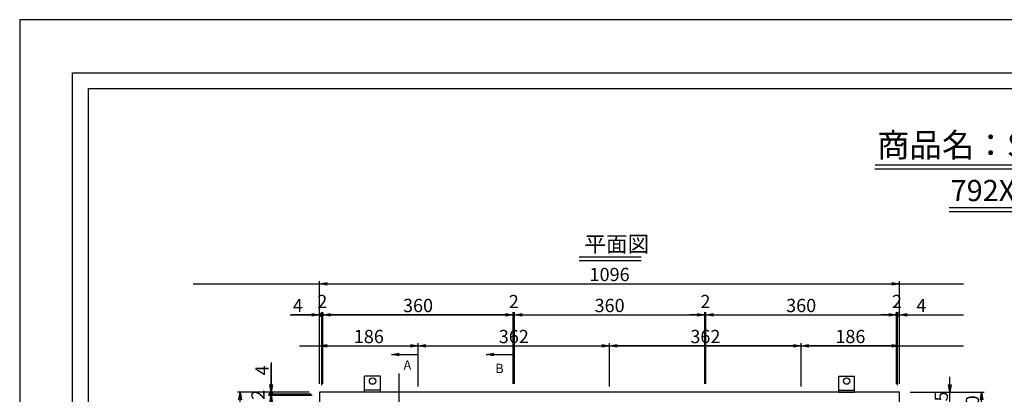
# Model space of a CAD drawing. Extents: x 73979 to 82331, y 34593 to 37623.
# Drawn here: x 73979 to 75840, y 36916 to 37623 of the extents above; entities that cross this region are included whole.
import ezdxf

# ---------------------------------------------------------------- set-up
doc = ezdxf.new("R2010")
doc.units = 0
doc.header["$LTSCALE"] = 10
doc.header["$PDMODE"] = 34
doc.layers.get('0').update_dxf_attribs({"linetype": 'CONTINUOUS'})
doc.layers.get('DEFPOINTS').update_dxf_attribs({"color": 8, "linetype": 'CONTINUOUS'})
for name, color, linetype in [('D-STR-DIM', 7, 'CONTINUOUS'), ('S00_図枠', 7, 'CONTINUOUS'), ('S03_枠', 4, 'CONTINUOUS'), ('S10_寸法', 1, 'CONTINUOUS'), ('sunpou', 1, 'CONTINUOUS'), ('図面枠等', 7, 'CONTINUOUS'), ('枠', 4, 'CONTINUOUS')]:
    doc.layers.add(name, color=color, linetype=linetype)
doc.styles.get("Standard").update_dxf_attribs({"font": 'ROMANS.SHX', "width": 0.8, "bigfont": 'extfont.shx'})
doc.dimstyles.new('1-5', dxfattribs={"dimscale": 5, "dimtxt": 5, "dimasz": 2.9, "dimexe": 1, "dimexo": 4, "dimgap": 1, "dimtad": 3, "dimdec": 3, "dimdsep": 46, "dimtxsty": 'STANDARD', "dimblk": 'OPEN', "dimcen": 0.09, "dimclrd": 1, "dimclre": 1, "dimclrt": 7, "dimadec": 0, "dimazin": 2, "dimtfac": 1, "dimtdec": 3, "dimtmove": 2, "dimatfit": 1, "dimldrblk": 'OPEN', "dimfxl": 1, "dimtolj": 1, "dimtzin": 0, "dimlwd": -1, "dimlwe": -1, "dimarcsym": 0})

# ---------------------------------------------------------------- blocks, each defined once
blk = doc.blocks.new('_OPEN')
at = {"color": 0, "linetype": 'ByBlock'}
for p, q in [((-1, 0.17), (0, 0)), ((0, 0), (-1, -0.17)), ((0, 0), (-1, 0))]:
    blk.add_line(p, q, dxfattribs=at)
blk = doc.blocks.new('*D49')
at = {"layer": 'DEFPOINTS', "color": 0, "lineweight": -2, "transparency": 16777216}
for p in [(74395.7, 36920.1), (74545.7, 36920.1), (74545.7, 36028.1)]:
    blk.add_point(p, dxfattribs=at)
at = {"layer": 'sunpou', "color": 1, "transparency": 16777216}
for p, q in [((74525.7, 36920.1), (74390.7, 36920.1)), ((74395.7, 36042.6), (74395.7, 36905.6)), ((74525.7, 36028.1), (74390.7, 36028.1))]:
    blk.add_line(p, q, dxfattribs=at)
at = {"layer": 'sunpou', "color": 1, "transparency": 16777216, "xscale": 14.5, "yscale": 14.5, "zscale": 14.5}
for p, rotation in [((74395.7, 36920.1), 90), ((74395.7, 36028.1), 270)]:
    blk.add_blockref('_OPEN', p, dxfattribs=dict(at, rotation=rotation))
at = {"layer": 'sunpou', "color": 7, "transparency": 16777216, "insert": (74378.2, 36474.1), "char_height": 25, "attachment_point": 5, "rotation": 90}
blk.add_mtext('\\A1;892', dxfattribs=at)
blk = doc.blocks.new('*D54')
at = {"layer": 'DEFPOINTS', "color": 0, "lineweight": -2, "transparency": 16777216}
for p in [(75093.7, 37007.6), (74731.7, 36910.7), (75093.7, 36910.7)]:
    blk.add_point(p, dxfattribs=at)
at = {"layer": 'sunpou', "color": 1, "transparency": 16777216}
for p, q in [((74731.7, 36930.7), (74731.7, 37012.6)), ((75093.7, 36930.7), (75093.7, 37012.6)), ((74746.2, 37007.6), (75079.2, 37007.6))]:
    blk.add_line(p, q, dxfattribs=at)
at = {"layer": 'sunpou', "color": 1, "transparency": 16777216, "xscale": 14.5, "yscale": 14.5, "zscale": 14.5, "rotation": 180}
blk.add_blockref('_OPEN', (74731.7, 37007.6), dxfattribs=at)
at = {"layer": 'sunpou', "color": 1, "transparency": 16777216, "xscale": 14.5, "yscale": 14.5, "zscale": 14.5}
blk.add_blockref('_OPEN', (75093.7, 37007.6), dxfattribs=at)
at = {"layer": 'sunpou', "color": 7, "transparency": 16777216, "insert": (74912.7, 37025.1), "char_height": 25, "attachment_point": 5}
blk.add_mtext('\\A1;362', dxfattribs=at)
blk = doc.blocks.new('*D55')
at = {"layer": 'DEFPOINTS', "color": 0, "lineweight": -2, "transparency": 16777216}
for p in [(74731.7, 37007.6), (74545.7, 36920.1), (74731.7, 36910.7)]:
    blk.add_point(p, dxfattribs=at)
at = {"layer": 'sunpou', "color": 1, "transparency": 16777216}
for p, q in [((74545.7, 36940.1), (74545.7, 37012.6)), ((74731.7, 36930.7), (74731.7, 37012.6)), ((74560.2, 37007.6), (74717.2, 37007.6))]:
    blk.add_line(p, q, dxfattribs=at)
at = {"layer": 'sunpou', "color": 1, "transparency": 16777216, "xscale": 14.5, "yscale": 14.5, "zscale": 14.5, "rotation": 180}
blk.add_blockref('_OPEN', (74545.7, 37007.6), dxfattribs=at)
at = {"layer": 'sunpou', "color": 1, "transparency": 16777216, "xscale": 14.5, "yscale": 14.5, "zscale": 14.5}
blk.add_blockref('_OPEN', (74731.7, 37007.6), dxfattribs=at)
at = {"layer": 'sunpou', "color": 7, "transparency": 16777216, "insert": (74638.7, 37025.1), "char_height": 25, "attachment_point": 5}
blk.add_mtext('\\A1;186', dxfattribs=at)
blk = doc.blocks.new('*D76')
at = {"layer": 'DEFPOINTS', "color": 0, "lineweight": -2, "transparency": 16777216}
for p in [(75641.7, 37124.6), (74545.7, 36920.1), (75641.7, 36920.1)]:
    blk.add_point(p, dxfattribs=at)
at = {"layer": 'sunpou', "color": 1, "transparency": 16777216}
for p, q in [((74545.7, 36940.1), (74545.7, 37129.6)), ((74560.2, 37124.6), (75627.2, 37124.6)), ((75641.7, 36940.1), (75641.7, 37129.6))]:
    blk.add_line(p, q, dxfattribs=at)
at = {"layer": 'sunpou', "color": 1, "transparency": 16777216, "xscale": 14.5, "yscale": 14.5, "zscale": 14.5, "rotation": 180}
blk.add_blockref('_OPEN', (74545.7, 37124.6), dxfattribs=at)
at = {"layer": 'sunpou', "color": 1, "transparency": 16777216, "xscale": 14.5, "yscale": 14.5, "zscale": 14.5}
blk.add_blockref('_OPEN', (75641.7, 37124.6), dxfattribs=at)
at = {"layer": 'sunpou', "color": 7, "transparency": 16777216, "insert": (75093.7, 37142.1), "char_height": 25, "attachment_point": 5}
blk.add_mtext('\\A1;1096', dxfattribs=at)
blk = doc.blocks.new('*D71')
at = {"layer": 'DEFPOINTS', "color": 0, "lineweight": -2, "transparency": 16777216}
for p in [(75641.7, 36920.1), (75796.8, 36920.1), (75591.7, 36870.1)]:
    blk.add_point(p, dxfattribs=at)
at = {"layer": 'sunpou', "color": 1, "transparency": 16777216}
for p, q in [((75661.7, 36920.1), (75801.8, 36920.1)), ((75796.8, 36884.6), (75796.8, 36905.6)), ((75611.7, 36870.1), (75801.8, 36870.1))]:
    blk.add_line(p, q, dxfattribs=at)
at = {"layer": 'sunpou', "color": 1, "transparency": 16777216, "xscale": 14.5, "yscale": 14.5, "zscale": 14.5}
for p, rotation in [((75796.8, 36920.1), 90), ((75796.8, 36870.1), 270)]:
    blk.add_blockref('_OPEN', p, dxfattribs=dict(at, rotation=rotation))
at = {"layer": 'sunpou', "color": 7, "transparency": 16777216, "insert": (75779.3, 36895.1), "char_height": 25, "attachment_point": 5, "rotation": 90}
blk.add_mtext('\\A1;50', dxfattribs=at)
blk = doc.blocks.new('*D72')
at = {"layer": 'DEFPOINTS', "color": 0, "lineweight": -2, "transparency": 16777216}
for p in [(75641.7, 36920.1), (75736.8, 36920.1), (75652.8, 36885.1)]:
    blk.add_point(p, dxfattribs=at)
at = {"layer": 'sunpou', "color": 1, "transparency": 16777216}
for p, q in [((75736.8, 36934.6), (75736.8, 36949.1)), ((75661.7, 36920.1), (75741.8, 36920.1)), ((75736.8, 36885.1), (75736.8, 36920.1)), ((75672.8, 36885.1), (75741.8, 36885.1)), ((75736.8, 36870.6), (75736.8, 36856.1))]:
    blk.add_line(p, q, dxfattribs=at)
at = {"layer": 'sunpou', "color": 1, "transparency": 16777216, "xscale": 14.5, "yscale": 14.5, "zscale": 14.5}
for p, rotation in [((75736.8, 36920.1), 270), ((75736.8, 36885.1), 90)]:
    blk.add_blockref('_OPEN', p, dxfattribs=dict(at, rotation=rotation))
at = {"layer": 'sunpou', "color": 7, "transparency": 16777216, "insert": (75720.4, 36902.6), "char_height": 25, "attachment_point": 5, "rotation": 90}
blk.add_mtext('\\A1;35', dxfattribs=at)
blk = doc.blocks.new('*D73')
at = {"layer": 'DEFPOINTS', "color": 0, "lineweight": -2, "transparency": 16777216}
for p in [(75093.7, 37007.6), (75093.7, 36910.7), (75455.7, 36910.7)]:
    blk.add_point(p, dxfattribs=at)
at = {"layer": 'sunpou', "color": 1, "transparency": 16777216}
for p, q in [((75093.7, 36930.7), (75093.7, 37012.6)), ((75455.7, 36930.7), (75455.7, 37012.6)), ((75441.2, 37007.6), (75108.2, 37007.6))]:
    blk.add_line(p, q, dxfattribs=at)
at = {"layer": 'sunpou', "color": 1, "transparency": 16777216, "xscale": 14.5, "yscale": 14.5, "zscale": 14.5, "rotation": 180}
blk.add_blockref('_OPEN', (75093.7, 37007.6), dxfattribs=at)
at = {"layer": 'sunpou', "color": 1, "transparency": 16777216, "xscale": 14.5, "yscale": 14.5, "zscale": 14.5}
blk.add_blockref('_OPEN', (75455.7, 37007.6), dxfattribs=at)
at = {"layer": 'sunpou', "color": 7, "transparency": 16777216, "insert": (75274.7, 37025.1), "char_height": 25, "attachment_point": 5}
blk.add_mtext('\\A1;362', dxfattribs=at)
blk = doc.blocks.new('*D74')
at = {"layer": 'DEFPOINTS', "color": 0, "lineweight": -2, "transparency": 16777216}
for p in [(75455.7, 37007.6), (75641.7, 36920.1), (75455.7, 36910.7)]:
    blk.add_point(p, dxfattribs=at)
at = {"layer": 'sunpou', "color": 1, "transparency": 16777216}
for p, q in [((75455.7, 36930.7), (75455.7, 37012.6)), ((75641.7, 36940.1), (75641.7, 37012.6)), ((75627.2, 37007.6), (75470.2, 37007.6))]:
    blk.add_line(p, q, dxfattribs=at)
at = {"layer": 'sunpou', "color": 1, "transparency": 16777216, "xscale": 14.5, "yscale": 14.5, "zscale": 14.5, "rotation": 180}
blk.add_blockref('_OPEN', (75455.7, 37007.6), dxfattribs=at)
at = {"layer": 'sunpou', "color": 1, "transparency": 16777216, "xscale": 14.5, "yscale": 14.5, "zscale": 14.5}
blk.add_blockref('_OPEN', (75641.7, 37007.6), dxfattribs=at)
at = {"layer": 'sunpou', "color": 7, "transparency": 16777216, "insert": (75548.7, 37025.1), "char_height": 25, "attachment_point": 5}
blk.add_mtext('\\A1;186', dxfattribs=at)
blk = doc.blocks.new('*D122')
at = {"layer": 'DEFPOINTS', "color": 0, "lineweight": -2, "transparency": 16777216}
for p in [(74454.2, 36920.1), (74545.7, 36920.1), (74549.7, 36916.1)]:
    blk.add_point(p, dxfattribs=at)
at = {"layer": 'sunpou', "color": 1, "transparency": 16777216}
for p, q in [((74454.2, 36934.6), (74454.2, 36973.4)), ((74525.7, 36920.1), (74449.2, 36920.1)), ((74529.7, 36916.1), (74449.2, 36916.1)), ((74454.2, 36916.1), (74454.2, 36920.1)), ((74454.2, 36916.1), (74454.2, 36901.6))]:
    blk.add_line(p, q, dxfattribs=at)
at = {"layer": 'sunpou', "color": 1, "transparency": 16777216, "xscale": 14.5, "yscale": 14.5, "zscale": 14.5, "rotation": 270}
blk.add_blockref('_OPEN', (74454.2, 36920.1), dxfattribs=at)
at = {"layer": 'sunpou', "color": 7, "transparency": 16777216, "insert": (74436.7, 36961.3), "char_height": 25, "attachment_point": 5, "rotation": 90}
blk.add_mtext('\\A1;4', dxfattribs=at)
blk = doc.blocks.new('_None')
blk = doc.blocks.new('_DotSmall')
at = {"layer": 'sunpou', "color": 0, "const_width": 0.5}
blk.add_lwpolyline([(-0.0625, 0, 1), (0.0625, 0, 1)], format="xyb", close=True, dxfattribs=at)
blk = doc.blocks.new('*D123')
at = {"layer": 'DEFPOINTS', "color": 0, "lineweight": -2, "transparency": 16777216}
for p in [(74454.2, 36916.1), (74549.7, 36916.1), (74551.7, 36914.1)]:
    blk.add_point(p, dxfattribs=at)
at = {"layer": 'sunpou', "color": 1, "transparency": 16777216}
for p, q in [((74529.7, 36916.1), (74449.2, 36916.1)), ((74454.2, 36916.1), (74454.2, 36930.6)), ((74454.2, 36914.1), (74454.2, 36916.1)), ((74531.7, 36914.1), (74449.2, 36914.1)), ((74454.2, 36899.6), (74454.2, 36885.1))]:
    blk.add_line(p, q, dxfattribs=at)
at = {"layer": 'sunpou', "color": 1, "transparency": 16777216, "xscale": 14.5, "yscale": 14.5, "zscale": 14.5}
for name, p, rotation in [('_DotSmall', (74454.2, 36916.1), 270), ('_OPEN', (74454.2, 36914.1), 90)]:
    blk.add_blockref(name, p, dxfattribs=dict(at, rotation=rotation))
at = {"layer": 'sunpou', "color": 7, "transparency": 16777216, "insert": (74429.2, 36915.1), "char_height": 25, "attachment_point": 5, "rotation": 90}
blk.add_mtext('\\A1;2', dxfattribs=at)
blk = doc.blocks.new('*D134')
at = {"layer": 'DEFPOINTS', "color": 0, "lineweight": -2, "transparency": 16777216}
for p in [(75273.7, 37066.1), (74913.7, 36916.1), (75273.7, 36916.1)]:
    blk.add_point(p, dxfattribs=at)
at = {"layer": 'sunpou', "color": 1, "transparency": 16777216}
for p, q in [((74913.7, 36936.1), (74913.7, 37071.1)), ((74928.2, 37066.1), (75259.2, 37066.1)), ((75273.7, 36936.1), (75273.7, 37071.1))]:
    blk.add_line(p, q, dxfattribs=at)
at = {"layer": 'sunpou', "color": 1, "transparency": 16777216, "xscale": 14.5, "yscale": 14.5, "zscale": 14.5, "rotation": 180}
blk.add_blockref('_OPEN', (74913.7, 37066.1), dxfattribs=at)
at = {"layer": 'sunpou', "color": 1, "transparency": 16777216, "xscale": 14.5, "yscale": 14.5, "zscale": 14.5}
blk.add_blockref('_OPEN', (75273.7, 37066.1), dxfattribs=at)
at = {"layer": 'sunpou', "color": 7, "transparency": 16777216, "insert": (75093.7, 37083.6), "char_height": 25, "attachment_point": 5}
blk.add_mtext('\\A1;360', dxfattribs=at)
blk = doc.blocks.new('*D135')
at = {"layer": 'DEFPOINTS', "color": 0, "lineweight": -2, "transparency": 16777216}
for p in [(74913.7, 37066.1), (74911.7, 36916.1), (74913.7, 36916.1)]:
    blk.add_point(p, dxfattribs=at)
at = {"layer": 'sunpou', "color": 1, "transparency": 16777216}
for p, q in [((74897.2, 37066.1), (74882.7, 37066.1)), ((74911.7, 36936.1), (74911.7, 37071.1)), ((74911.7, 37066.1), (74913.7, 37066.1)), ((74913.7, 36936.1), (74913.7, 37071.1)), ((74928.2, 37066.1), (74942.7, 37066.1))]:
    blk.add_line(p, q, dxfattribs=at)
at = {"layer": 'sunpou', "color": 1, "transparency": 16777216, "xscale": 14.5, "yscale": 14.5, "zscale": 14.5}
blk.add_blockref('_OPEN', (74911.7, 37066.1), dxfattribs=at)
at = {"layer": 'sunpou', "color": 1, "transparency": 16777216, "xscale": 14.5, "yscale": 14.5, "zscale": 14.5, "rotation": 180}
blk.add_blockref('_OPEN', (74913.7, 37066.1), dxfattribs=at)
at = {"layer": 'sunpou', "color": 7, "transparency": 16777216, "insert": (74912.7, 37091.1), "char_height": 25, "attachment_point": 5}
blk.add_mtext('\\A1;2', dxfattribs=at)
blk = doc.blocks.new('*D136')
at = {"layer": 'DEFPOINTS', "color": 0, "lineweight": -2, "transparency": 16777216}
for p in [(74549.7, 37066.1), (74551.7, 36916.1), (74549.7, 36913.1)]:
    blk.add_point(p, dxfattribs=at)
at = {"layer": 'sunpou', "color": 1, "transparency": 16777216}
for p, q in [((74549.7, 37066.1), (74535.2, 37066.1)), ((74549.7, 36933.1), (74549.7, 37071.1)), ((74551.7, 37066.1), (74549.7, 37066.1)), ((74551.7, 36936.1), (74551.7, 37071.1)), ((74566.2, 37066.1), (74580.7, 37066.1))]:
    blk.add_line(p, q, dxfattribs=at)
at = {"layer": 'sunpou', "color": 1, "transparency": 16777216, "xscale": 14.5, "yscale": 14.5, "zscale": 14.5}
blk.add_blockref('_DotSmall', (74549.7, 37066.1), dxfattribs=at)
at = {"layer": 'sunpou', "color": 1, "transparency": 16777216, "xscale": 14.5, "yscale": 14.5, "zscale": 14.5, "rotation": 180}
blk.add_blockref('_OPEN', (74551.7, 37066.1), dxfattribs=at)
at = {"layer": 'sunpou', "color": 7, "transparency": 16777216, "insert": (74550.7, 37091.1), "char_height": 25, "attachment_point": 5}
blk.add_mtext('\\A1;2', dxfattribs=at)
blk = doc.blocks.new('*D137')
at = {"layer": 'DEFPOINTS', "color": 0, "lineweight": -2, "transparency": 16777216}
for p in [(74545.7, 37066.1), (74545.7, 36916.1), (74549.7, 36913.1)]:
    blk.add_point(p, dxfattribs=at)
at = {"layer": 'sunpou', "color": 1, "transparency": 16777216}
for p, q in [((74531.2, 37066.1), (74492.4, 37066.1)), ((74545.7, 36936.1), (74545.7, 37071.1)), ((74549.7, 37066.1), (74545.7, 37066.1)), ((74549.7, 36933.1), (74549.7, 37071.1)), ((74549.7, 37066.1), (74564.2, 37066.1))]:
    blk.add_line(p, q, dxfattribs=at)
at = {"layer": 'sunpou', "color": 1, "transparency": 16777216, "xscale": 14.5, "yscale": 14.5, "zscale": 14.5}
blk.add_blockref('_OPEN', (74545.7, 37066.1), dxfattribs=at)
at = {"layer": 'sunpou', "color": 7, "transparency": 16777216, "insert": (74504.5, 37083.6), "char_height": 25, "attachment_point": 5}
blk.add_mtext('\\A1;4', dxfattribs=at)
blk = doc.blocks.new('*D126')
at = {"layer": 'DEFPOINTS', "color": 0, "lineweight": -2, "transparency": 16777216}
for p in [(74551.7, 37066.1), (74551.7, 36916.1), (74911.7, 36916.1)]:
    blk.add_point(p, dxfattribs=at)
at = {"layer": 'sunpou', "color": 1, "transparency": 16777216}
for p, q in [((74551.7, 36936.1), (74551.7, 37071.1)), ((74897.2, 37066.1), (74566.2, 37066.1)), ((74911.7, 36936.1), (74911.7, 37071.1))]:
    blk.add_line(p, q, dxfattribs=at)
at = {"layer": 'sunpou', "color": 1, "transparency": 16777216, "xscale": 14.5, "yscale": 14.5, "zscale": 14.5, "rotation": 180}
blk.add_blockref('_OPEN', (74551.7, 37066.1), dxfattribs=at)
at = {"layer": 'sunpou', "color": 1, "transparency": 16777216, "xscale": 14.5, "yscale": 14.5, "zscale": 14.5}
blk.add_blockref('_OPEN', (74911.7, 37066.1), dxfattribs=at)
at = {"layer": 'sunpou', "color": 7, "transparency": 16777216, "insert": (74731.7, 37083.6), "char_height": 25, "attachment_point": 5}
blk.add_mtext('\\A1;360', dxfattribs=at)
blk = doc.blocks.new('*D127')
at = {"layer": 'DEFPOINTS', "color": 0, "lineweight": -2, "transparency": 16777216}
for p in [(75641.7, 37066.1), (75641.7, 36916.1), (75637.7, 36913.1)]:
    blk.add_point(p, dxfattribs=at)
at = {"layer": 'sunpou', "color": 1, "transparency": 16777216}
for p, q in [((75637.7, 37066.1), (75623.2, 37066.1)), ((75637.7, 36933.1), (75637.7, 37071.1)), ((75637.7, 37066.1), (75641.7, 37066.1)), ((75641.7, 36936.1), (75641.7, 37071.1)), ((75656.2, 37066.1), (75694.9, 37066.1))]:
    blk.add_line(p, q, dxfattribs=at)
at = {"layer": 'sunpou', "color": 1, "transparency": 16777216, "xscale": 14.5, "yscale": 14.5, "zscale": 14.5, "rotation": 180}
blk.add_blockref('_OPEN', (75641.7, 37066.1), dxfattribs=at)
at = {"layer": 'sunpou', "color": 7, "transparency": 16777216, "insert": (75682.8, 37083.6), "char_height": 25, "attachment_point": 5}
blk.add_mtext('\\A1;4', dxfattribs=at)
blk = doc.blocks.new('*D128')
at = {"layer": 'DEFPOINTS', "color": 0, "lineweight": -2, "transparency": 16777216}
for p in [(75637.7, 37066.1), (75635.7, 36916.1), (75637.7, 36913.1)]:
    blk.add_point(p, dxfattribs=at)
at = {"layer": 'sunpou', "color": 1, "transparency": 16777216}
for p, q in [((75621.2, 37066.1), (75606.7, 37066.1)), ((75635.7, 36936.1), (75635.7, 37071.1)), ((75635.7, 37066.1), (75637.7, 37066.1)), ((75637.7, 36933.1), (75637.7, 37071.1)), ((75637.7, 37066.1), (75652.2, 37066.1))]:
    blk.add_line(p, q, dxfattribs=at)
at = {"layer": 'sunpou', "color": 1, "transparency": 16777216, "xscale": 14.5, "yscale": 14.5, "zscale": 14.5}
blk.add_blockref('_OPEN', (75635.7, 37066.1), dxfattribs=at)
at = {"layer": 'sunpou', "color": 1, "transparency": 16777216, "xscale": 14.5, "yscale": 14.5, "zscale": 14.5, "rotation": 180}
blk.add_blockref('_DotSmall', (75637.7, 37066.1), dxfattribs=at)
at = {"layer": 'sunpou', "color": 7, "transparency": 16777216, "insert": (75636.7, 37091.1), "char_height": 25, "attachment_point": 5}
blk.add_mtext('\\A1;2', dxfattribs=at)
blk = doc.blocks.new('*D129')
at = {"layer": 'DEFPOINTS', "color": 0, "lineweight": -2, "transparency": 16777216}
for p in [(75635.7, 37066.1), (75275.7, 36916.1), (75635.7, 36916.1)]:
    blk.add_point(p, dxfattribs=at)
at = {"layer": 'sunpou', "color": 1, "transparency": 16777216}
for p, q in [((75275.7, 36936.1), (75275.7, 37071.1)), ((75290.2, 37066.1), (75621.2, 37066.1)), ((75635.7, 36936.1), (75635.7, 37071.1))]:
    blk.add_line(p, q, dxfattribs=at)
at = {"layer": 'sunpou', "color": 1, "transparency": 16777216, "xscale": 14.5, "yscale": 14.5, "zscale": 14.5, "rotation": 180}
blk.add_blockref('_OPEN', (75275.7, 37066.1), dxfattribs=at)
at = {"layer": 'sunpou', "color": 1, "transparency": 16777216, "xscale": 14.5, "yscale": 14.5, "zscale": 14.5}
blk.add_blockref('_OPEN', (75635.7, 37066.1), dxfattribs=at)
at = {"layer": 'sunpou', "color": 7, "transparency": 16777216, "insert": (75455.7, 37083.6), "char_height": 25, "attachment_point": 5}
blk.add_mtext('\\A1;360', dxfattribs=at)
blk = doc.blocks.new('*D130')
at = {"layer": 'DEFPOINTS', "color": 0, "lineweight": -2, "transparency": 16777216}
for p in [(75275.7, 37066.1), (75273.7, 36916.1), (75275.7, 36916.1)]:
    blk.add_point(p, dxfattribs=at)
at = {"layer": 'sunpou', "color": 1, "transparency": 16777216}
for p, q in [((75259.2, 37066.1), (75244.7, 37066.1)), ((75273.7, 36936.1), (75273.7, 37071.1)), ((75273.7, 37066.1), (75275.7, 37066.1)), ((75275.7, 36936.1), (75275.7, 37071.1)), ((75290.2, 37066.1), (75304.7, 37066.1))]:
    blk.add_line(p, q, dxfattribs=at)
at = {"layer": 'sunpou', "color": 1, "transparency": 16777216, "xscale": 14.5, "yscale": 14.5, "zscale": 14.5}
blk.add_blockref('_OPEN', (75273.7, 37066.1), dxfattribs=at)
at = {"layer": 'sunpou', "color": 1, "transparency": 16777216, "xscale": 14.5, "yscale": 14.5, "zscale": 14.5, "rotation": 180}
blk.add_blockref('_OPEN', (75275.7, 37066.1), dxfattribs=at)
at = {"layer": 'sunpou', "color": 7, "transparency": 16777216, "insert": (75274.7, 37091.1), "char_height": 25, "attachment_point": 5}
blk.add_mtext('\\A1;2', dxfattribs=at)

msp = doc.modelspace()

# ---------------------------------------------------------------- linework, layer by layer
at = {"layer": 'DEFPOINTS', "lineweight": -2}
for p, q in [((74306.82822383, 37124.64817509), (75762.6371762, 37124.64817509)), ((74489.88138195, 37066.14419065), (75762.6371762, 37066.14419065)), ((74507.50692108, 37007.6402062), (75762.6371762, 37007.6402062)), ((74454.15772242, 36976.02397468), (74454.15772242, 35647.38441196)), ((74695.65373797, 36955.0314851), (74695.65373797, 36744.74583487))]:
    msp.add_line(p, q, dxfattribs=at)
msp.add_lwpolyline([(73978.92032866, 34593.2383677), (78050.34947046, 34593.2383677), (78050.34947046, 37622.6718877), (73978.92032866, 37622.6718877)], close=True, dxfattribs=at)
at = {"layer": 'S00_図枠', "lineweight": -2}
for points in [[(74078.92032866, 37522.6718877), (77950.34947046, 37522.6718877), (77950.34947046, 34693.2383677), (74078.92032866, 34693.2383677)], [(77920.34947046, 34723.2383677), (74108.92032866, 34723.2383677), (74108.92032866, 37492.6718877), (77920.34947046, 37492.6718877)]]:
    msp.add_lwpolyline(points, close=True, dxfattribs=at)
at = {"layer": 'S03_枠', "color": 0, "linetype": 'Continuous'}
for p, q in [((74660.65373797, 36950.1402062), (74630.65373797, 36950.1402062)), ((74630.65373797, 36920.1402062), (74630.65373797, 36950.1402062)), ((74660.65373797, 36920.1402062), (74660.65373797, 36950.1402062)), ((75526.65373797, 36950.1402062), (75556.65373797, 36950.1402062)), ((75526.65373797, 36920.1402062), (75526.65373797, 36950.1402062)), ((75556.65373797, 36920.1402062), (75556.65373797, 36950.1402062)), ((74660.65373797, 36924.1402062), (74630.65373797, 36924.1402062)), ((74660.65373797, 36920.1402062), (74630.65373797, 36920.1402062)), ((75526.65373797, 36924.1402062), (75556.65373797, 36924.1402062)), ((75526.65373797, 36920.1402062), (75556.65373797, 36920.1402062))]:
    msp.add_line(p, q, dxfattribs=at)
at = {"layer": 'S10_寸法', "color": 0}
for centre in [(74645.65373797, 36941.03295394), (75541.65373797, 36941.03295394)]:
    msp.add_circle(centre, 6, dxfattribs=at)
at = {"layer": 'sunpou'}
for p, q in [((74681.65373797, 36991.32129257), (74731.65373797, 36991.32129257)), ((74860.52601308, 36991.32129257), (74910.52601308, 36991.32129257)), ((74910.52601308, 36991.32129257), (74910.52601308, 36941.32129257))]:
    msp.add_line(p, q, dxfattribs=at)
at = {"layer": '図面枠等', "color": 2, "linetype": 'Continuous'}
for p, q in [((75595.55636474, 37348.98263358), (76434.1315622, 37348.98263358)), ((75595.07556474, 37341.28683358), (76434.19423437, 37341.28683358)), ((75735.47652415, 37268.57822011), (76275.35434017, 37268.57822011)), ((75735.47652415, 37260.88242011), (76275.35434017, 37260.88242011)), ((75035.99664944, 37175.57797215), (75153.64473034, 37175.57797215)), ((75035.99664944, 37168.66356311), (75153.64473034, 37168.66356311))]:
    msp.add_line(p, q, dxfattribs=at)
at = {"layer": '枠', "color": 4, "linetype": 'Continuous'}
msp.add_lwpolyline([(74545.65373797, 36028.1402062), (75641.65373797, 36028.1402062), (75641.65373797, 36920.1402062), (74545.65373797, 36920.1402062)], close=True, dxfattribs=at)

# ---------------------------------------------------------------- texts
at = {"layer": 'sunpou', "color": 7}
for s, p in [('A', (74704.38562318, 36962.57171199)), ('B', (74877.77404668, 36956.1050903))]:
    msp.add_text(s, height=17.5, dxfattribs=at).set_placement(p)
at = {"layer": '図面枠等'}
for s, height, p in [('商品名：SR-K8010D（その１）', 45, (75598.9380015, 37363.84540119)), ('792X996-5000K', 40, (75738.18183355, 37280.46843419)), ('平面図', 30, (75045.88992794, 37184.48707215))]:
    msp.add_text(s, height=height, dxfattribs=at).set_placement(p)

# ---------------------------------------------------------------- dimensions: what is measured, and where the dimension line sits
at = {"layer": 'sunpou'}
for base, p1, p2, picture, middle in [((75641.65373797, 37124.64817509), (74545.65373797, 36920.1402062), (75641.65373797, 36920.1402062), '*D76', (75093.65373797, 37142.14817509)), ((74913.65373797, 37066.14419065), (74911.65373797, 36916.14419065), (74913.65373797, 36916.14419065), '*D135', (74912.65373797, 37091.14419065)), ((75275.65373797, 37066.14419065), (75273.65373797, 36916.14419065), (75275.65373797, 36916.14419065), '*D130', (75274.65373797, 37091.14419065)), ((74551.65373797, 37066.14419065), (74911.65373797, 36916.14419065), (74551.65373797, 36916.14419065), '*D126', (74731.65373797, 37083.64419065)), ((75273.65373797, 37066.14419065), (74913.65373797, 36916.14419065), (75273.65373797, 36916.14419065), '*D134', (75093.65373797, 37083.64419065)), ((75635.65373797, 37066.14419065), (75275.65373797, 36916.14419065), (75635.65373797, 36916.14419065), '*D129', (75455.65373797, 37083.64419065)), ((74731.65373797, 37007.6402062), (74545.65373797, 36920.1402062), (74731.65373797, 36910.74762189), '*D55', (74638.65373797, 37025.1402062)), ((75093.65373797, 37007.6402062), (74731.65373797, 36910.74762189), (75093.65373797, 36910.74762189), '*D54', (74912.65373797, 37025.1402062))]:
    dim = msp.add_linear_dim(base=base, p1=p1, p2=p2, dimstyle='1-5', dxfattribs=at)
    dim.commit()
    dim.dimension.update_dxf_attribs({"geometry": picture, "text_midpoint": middle})
dim = msp.add_linear_dim(base=(74549.65373797, 37066.14419065), p1=(74551.65373797, 36916.14419065), p2=(74549.65373797, 36913.14419065), dimstyle='1-5', override={"dimblk1": 'OPEN', "dimblk2": 'DotSmall', "dimsah": 1}, dxfattribs=at)
dim.commit()
dim.dimension.update_dxf_attribs({"geometry": '*D136', "text_midpoint": (74550.65373797, 37091.14419065)})
for base, p1, p2, angle, picture, middle in [((75637.65373797, 37066.14419065), (75635.65373797, 36916.14419065), (75637.65373797, 36913.14419065), 180, '*D128', (75636.65373797, 37091.14419065)), ((74454.15772242, 36916.13847693), (74551.65373797, 36914.13847693), (74549.65373797, 36916.13847693), 270, '*D123', (74429.15772242, 36915.13847693))]:
    dim = msp.add_linear_dim(base=base, p1=p1, p2=p2, angle=angle, dimstyle='1-5', override={"dimblk1": 'OPEN', "dimblk2": 'DotSmall', "dimsah": 1}, dxfattribs=at)
    dim.commit()
    dim.dimension.update_dxf_attribs({"geometry": picture, "text_midpoint": middle})
dim = msp.add_linear_dim(base=(74545.65373797, 37066.14419065), p1=(74549.65373797, 36913.14419065), p2=(74545.65373797, 36916.14419065), dimstyle='1-5', override={"dimblk1": 'None', "dimblk2": 'OPEN', "dimsah": 1, "dimtmove": 0}, dxfattribs=at)
dim.commit()
dim.dimension.update_dxf_attribs({"geometry": '*D137', "text_midpoint": (74504.51088083, 37066.14419065), "dimtype": 160})
for base, p1, p2, angle, picture, middle in [((75641.65373797, 37066.14419065), (75637.65373797, 36913.14419065), (75641.65373797, 36916.14419065), 180, '*D127', (75682.79659512, 37066.14419065)), ((74454.15772242, 36920.13847693), (74549.65373797, 36916.13847693), (74545.65373797, 36920.13847693), 270, '*D122', (74454.15772242, 36961.28133407))]:
    dim = msp.add_linear_dim(base=base, p1=p1, p2=p2, angle=angle, dimstyle='1-5', override={"dimblk1": 'None', "dimblk2": 'OPEN', "dimsah": 1, "dimtmove": 0}, dxfattribs=at)
    dim.commit()
    dim.dimension.update_dxf_attribs({"geometry": picture, "text_midpoint": middle, "dimtype": 160})
for base, p1, p2, angle, picture, middle in [((75093.65373797, 37007.6402062), (75455.65373797, 36910.74762189), (75093.65373797, 36910.74762189), 180, '*D73', (75274.65373797, 37025.1402062)), ((75455.65373797, 37007.6402062), (75641.65373797, 36920.1402062), (75455.65373797, 36910.74762189), 180, '*D74', (75548.65373797, 37025.1402062)), ((74395.65373797, 36920.1402062), (74545.65373797, 36028.1402062), (74545.65373797, 36920.1402062), 90, '*D49', (74378.15373797, 36474.1402062)), ((75796.84220031, 36920.1402062), (75591.65373797, 36870.1402062), (75641.65373797, 36920.1402062), 270, '*D71', (75779.34220031, 36895.1402062))]:
    dim = msp.add_linear_dim(base=base, p1=p1, p2=p2, angle=angle, dimstyle='1-5', dxfattribs=at)
    dim.commit()
    dim.dimension.update_dxf_attribs({"geometry": picture, "text_midpoint": middle})
dim = msp.add_linear_dim(base=(75736.84220031, 36920.1402062), p1=(75652.80433307, 36885.1402062), p2=(75641.65373797, 36920.1402062), angle=270, dimstyle='1-5', dxfattribs=at)
dim.commit()
dim.dimension.update_dxf_attribs({"geometry": '*D72', "text_midpoint": (75720.43101525, 36902.6402062), "dimtype": 160})

# ---------------------------------------------------------------- leaders
at = {"layer": 'D-STR-DIM'}
for points in [[(74681.65373797, 36991.32129257), (74731.65373797, 36991.32129257)], [(74860.52601308, 36991.32129257), (74910.52601308, 36991.32129257)]]:
    msp.add_leader(points, dimstyle='1-5', override={"dimgap": 1, "dimtad": 1}, dxfattribs=at)

doc.saveas('drawing.dxf')
